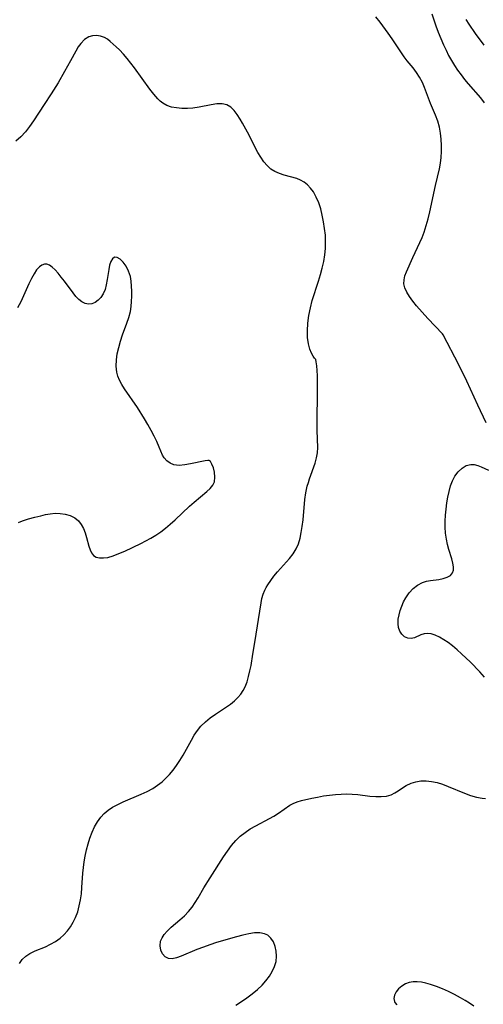
# Model space of a CAD drawing. Extents: x 1548292 to 1556494, y 2813817 to 2822019.
# Drawn here: x 1552706 to 1552836, y 2814211 to 2814487 of the extents above; entities that cross this region are included whole.
import ezdxf

# ---------------------------------------------------------------- set-up
doc = ezdxf.new("R2010")
doc.units = 0

msp = doc.modelspace()

# ---------------------------------------------------------------- linework, layer by layer
at = {"layer": 'WIL_029_Contours', "color": 0}
for points in [[(1552824.44, 2814398.84, 180), (1552824.28, 2814399.09, 180), (1552820.1, 2814403.47, 180), (1552818.54, 2814405.17, 180), (1552816.98, 2814406.95, 180), (1552815.91, 2814408.26, 180), (1552814.97, 2814409.56, 180), (1552814.21, 2814410.83, 180), (1552813.69, 2814412.06, 180), (1552813.44, 2814413.19, 180), (1552813.45, 2814414.24, 180), (1552813.7, 2814415.37, 180), (1552814.11, 2814416.51, 180), (1552815.94, 2814420.55, 180), (1552817.88, 2814424.74, 180), (1552818.51, 2814426.2, 180), (1552819.09, 2814427.69, 180), (1552819.7, 2814429.54, 180), (1552820.23, 2814431.43, 180), (1552820.7, 2814433.34, 180), (1552822.32, 2814440.73, 180), (1552823.39, 2814445.44, 180), (1552823.69, 2814447, 180), (1552823.88, 2814448.66, 180), (1552823.96, 2814450.34, 180), (1552823.95, 2814452.02, 180), (1552823.88, 2814453.76, 180), (1552823.71, 2814455.48, 180), (1552823.4, 2814457.17, 180), (1552822.9, 2814458.86, 180), (1552822.27, 2814460.51, 180), (1552820.9, 2814463.81, 180), (1552819.22, 2814468.23, 180), (1552818.61, 2814469.64, 180), (1552817.84, 2814471.13, 180), (1552816.98, 2814472.52, 180), (1552816.03, 2814473.79, 180), (1552814.3, 2814475.79, 180), (1552813.49, 2814476.84, 180), (1552812.7, 2814477.97, 180), (1552810.08, 2814481.94, 180), (1552808.99, 2814483.51, 180), (1552806.73, 2814486.63, 180), (1552805.55, 2814488.14, 180)], [(1552821.24, 2814488.97, 178), (1552822.4, 2814485.6, 178), (1552823.07, 2814483.8, 178), (1552823.79, 2814482.01, 178), (1552824.55, 2814480.24, 178), (1552825.25, 2814478.71, 178), (1552825.97, 2814477.27, 178), (1552826.74, 2814475.85, 178), (1552827.58, 2814474.47, 178), (1552828.49, 2814473.12, 178), (1552829.45, 2814471.8, 178), (1552830.46, 2814470.52, 178), (1552831.49, 2814469.26, 178), (1552834.89, 2814465.34, 178), (1552835.98, 2814463.99, 178)], [(1552835.99, 2814480.12, 176), (1552833.5, 2814483.46, 176), (1552831.72, 2814486.03, 176), (1552830.88, 2814487.35, 176)], [(1552788.55, 2814392.14, 182), (1552788.3, 2814392.3, 182), (1552787.92, 2814392.83, 182), (1552787.47, 2814393.69, 182), (1552787.03, 2814394.84, 182), (1552786.64, 2814396.35, 182), (1552786.39, 2814398.09, 182), (1552786.31, 2814399.99, 182), (1552786.43, 2814402.14, 182), (1552786.73, 2814404.31, 182), (1552787.17, 2814406.44, 182), (1552787.7, 2814408.44, 182), (1552789.46, 2814413.9, 182), (1552790, 2814415.74, 182), (1552790.49, 2814417.59, 182), (1552790.9, 2814419.45, 182), (1552791.21, 2814421.32, 182), (1552791.38, 2814423.09, 182), (1552791.44, 2814424.87, 182), (1552791.36, 2814426.78, 182), (1552791.17, 2814428.68, 182), (1552790.88, 2814430.56, 182), (1552790.51, 2814432.4, 182), (1552790.05, 2814434.19, 182), (1552789.49, 2814435.92, 182), (1552788.82, 2814437.53, 182), (1552788, 2814439.01, 182), (1552787.24, 2814440.03, 182), (1552786.38, 2814440.93, 182), (1552785.43, 2814441.69, 182), (1552784.41, 2814442.29, 182), (1552783.34, 2814442.71, 182), (1552779.76, 2814443.68, 182), (1552778.45, 2814444.12, 182), (1552777.21, 2814444.67, 182), (1552776.06, 2814445.39, 182), (1552775, 2814446.33, 182), (1552774.06, 2814447.45, 182), (1552773.21, 2814448.7, 182), (1552772.43, 2814450.05, 182), (1552769.5, 2814455.72, 182), (1552768.08, 2814458.29, 182), (1552767.45, 2814459.36, 182), (1552766.62, 2814460.65, 182), (1552765.75, 2814461.79, 182), (1552764.8, 2814462.71, 182), (1552763.74, 2814463.36, 182), (1552762.4, 2814463.67, 182), (1552760.91, 2814463.66, 182), (1552759.32, 2814463.45, 182), (1552755.93, 2814462.78, 182), (1552754.18, 2814462.51, 182), (1552752.63, 2814462.39, 182), (1552751.1, 2814462.39, 182), (1552749.61, 2814462.52, 182), (1552748.19, 2814462.79, 182), (1552746.88, 2814463.23, 182), (1552745.7, 2814463.86, 182), (1552744.98, 2814464.44, 182), (1552744.31, 2814465.11, 182), (1552743.21, 2814466.37, 182), (1552742.11, 2814467.77, 182), (1552737.75, 2814473.78, 182), (1552735.71, 2814476.43, 182), (1552734.66, 2814477.67, 182), (1552733.59, 2814478.81, 182), (1552732.68, 2814479.67, 182), (1552730.97, 2814481.17, 182), (1552730.16, 2814481.8, 182), (1552729.32, 2814482.3, 182), (1552728.25, 2814482.7, 182), (1552727.13, 2814482.87, 182), (1552726.01, 2814482.8, 182), (1552724.94, 2814482.48, 182), (1552723.74, 2814481.74, 182), (1552722.7, 2814480.67, 182), (1552721.98, 2814479.65, 182), (1552721.31, 2814478.5, 182), (1552719.86, 2814475.8, 182), (1552718.14, 2814472.74, 182), (1552716.32, 2814469.62, 182), (1552714.42, 2814466.52, 182), (1552712.46, 2814463.48, 182), (1552709.39, 2814458.87, 182), (1552708.32, 2814457.31, 182), (1552707.16, 2814455.82, 182), (1552705.86, 2814454.45, 182), (1552704.45, 2814453.18, 182)], [(1552758.72, 2814363.56, 184), (1552758.41, 2814363.58, 184), (1552757.63, 2814363.44, 184), (1552753.53, 2814362.58, 184), (1552751.89, 2814362.31, 184), (1552750.29, 2814362.19, 184), (1552748.81, 2814362.37, 184), (1552747.76, 2814362.79, 184), (1552746.86, 2814363.45, 184), (1552746.12, 2814364.29, 184), (1552745.63, 2814365.1, 184), (1552745.18, 2814366.18, 184), (1552744.75, 2814367.31, 184), (1552744.08, 2814368.85, 184), (1552743.32, 2814370.42, 184), (1552742.47, 2814372.02, 184), (1552741.55, 2814373.62, 184), (1552740.6, 2814375.23, 184), (1552738.59, 2814378.4, 184), (1552735, 2814383.69, 184), (1552734.24, 2814384.89, 184), (1552733.59, 2814386.1, 184), (1552733.13, 2814387.22, 184), (1552732.82, 2814388.38, 184), (1552732.64, 2814390.06, 184), (1552732.71, 2814391.78, 184), (1552732.95, 2814393.55, 184), (1552733.34, 2814395.32, 184), (1552733.84, 2814397.1, 184), (1552734.43, 2814398.87, 184), (1552735.65, 2814402.13, 184), (1552736.2, 2814403.75, 184), (1552736.62, 2814405.39, 184), (1552736.85, 2814406.81, 184), (1552736.97, 2814408.23, 184), (1552737.02, 2814409.65, 184), (1552737.02, 2814411.06, 184), (1552736.98, 2814412.51, 184), (1552736.88, 2814413.92, 184), (1552736.64, 2814415.26, 184), (1552736.12, 2814416.75, 184), (1552735.42, 2814418.08, 184), (1552734.6, 2814419.21, 184), (1552733.73, 2814420.08, 184), (1552732.89, 2814420.59, 184), (1552732.13, 2814420.64, 184), (1552731.59, 2814420.22, 184), (1552731.15, 2814419.44, 184), (1552730.81, 2814418.41, 184), (1552730.55, 2814417.15, 184), (1552730.14, 2814414.34, 184), (1552729.87, 2814412.9, 184), (1552729.52, 2814411.57, 184), (1552729.01, 2814410.35, 184), (1552728.37, 2814409.36, 184), (1552727.59, 2814408.53, 184), (1552726.72, 2814407.91, 184), (1552725.79, 2814407.52, 184), (1552724.83, 2814407.42, 184), (1552723.92, 2814407.62, 184), (1552723.02, 2814408.08, 184), (1552722.16, 2814408.76, 184), (1552721.34, 2814409.61, 184), (1552720.54, 2814410.59, 184), (1552718.12, 2814413.92, 184), (1552717.24, 2814415.05, 184), (1552716.37, 2814416.11, 184), (1552715.51, 2814417.06, 184), (1552714.68, 2814417.86, 184), (1552713.94, 2814418.42, 184), (1552713.2, 2814418.71, 184), (1552712.49, 2814418.7, 184), (1552711.78, 2814418.43, 184), (1552711.09, 2814417.93, 184), (1552710.3, 2814417.05, 184), (1552709.57, 2814415.94, 184), (1552708.88, 2814414.66, 184), (1552708.15, 2814413.11, 184), (1552706.65, 2814409.78, 184), (1552705.84, 2814408.08, 184), (1552704.96, 2814406.41, 184)], [(1552836.47, 2814374.13, 180), (1552834.18, 2814379.06, 180), (1552832.14, 2814383.63, 180), (1552831.09, 2814385.85, 180), (1552828.81, 2814390.44, 180), (1552824.44, 2814398.84, 180)], [(1552705.46, 2814222.34, 182), (1552706.29, 2814223.43, 182), (1552707.29, 2814224.4, 182), (1552708.43, 2814225.19, 182), (1552709.85, 2814225.87, 182), (1552712.79, 2814227.05, 182), (1552714.21, 2814227.74, 182), (1552715.6, 2814228.53, 182), (1552716.9, 2814229.46, 182), (1552717.98, 2814230.43, 182), (1552718.95, 2814231.51, 182), (1552719.83, 2814232.69, 182), (1552720.6, 2814233.95, 182), (1552721.26, 2814235.28, 182), (1552721.83, 2814236.86, 182), (1552722.28, 2814238.51, 182), (1552722.61, 2814240.21, 182), (1552722.86, 2814241.95, 182), (1552723.03, 2814243.71, 182), (1552723.31, 2814247.7, 182), (1552723.47, 2814249.31, 182), (1552723.68, 2814250.91, 182), (1552723.95, 2814252.5, 182), (1552724.32, 2814254.23, 182), (1552724.76, 2814255.92, 182), (1552725.26, 2814257.58, 182), (1552725.86, 2814259.18, 182), (1552726.54, 2814260.71, 182), (1552727.35, 2814262.15, 182), (1552728.31, 2814263.45, 182), (1552729.31, 2814264.47, 182), (1552730.43, 2814265.39, 182), (1552731.65, 2814266.21, 182), (1552732.94, 2814266.94, 182), (1552734.57, 2814267.73, 182), (1552739.67, 2814269.86, 182), (1552741.32, 2814270.63, 182), (1552742.9, 2814271.49, 182), (1552744.24, 2814272.39, 182), (1552745.51, 2814273.38, 182), (1552746.69, 2814274.44, 182), (1552747.62, 2814275.37, 182), (1552748.63, 2814276.59, 182), (1552749.58, 2814277.89, 182), (1552750.54, 2814279.34, 182), (1552751.45, 2814280.84, 182), (1552753.76, 2814285.09, 182), (1552754.56, 2814286.47, 182), (1552755.43, 2814287.78, 182), (1552756.4, 2814288.99, 182), (1552757.67, 2814290.22, 182), (1552759.07, 2814291.33, 182), (1552760.55, 2814292.37, 182), (1552763.57, 2814294.37, 182), (1552764.72, 2814295.2, 182), (1552765.82, 2814296.08, 182), (1552766.82, 2814297.03, 182), (1552767.6, 2814297.96, 182), (1552768.27, 2814298.96, 182), (1552768.84, 2814300.02, 182), (1552769.39, 2814301.45, 182), (1552769.82, 2814302.96, 182), (1552770.17, 2814304.47, 182), (1552770.49, 2814306.02, 182), (1552771.05, 2814309.2, 182), (1552771.58, 2814312.5, 182), (1552773.32, 2814323.56, 182), (1552773.57, 2814324.83, 182), (1552773.9, 2814326.03, 182), (1552774.33, 2814327.13, 182), (1552774.74, 2814327.9, 182), (1552775.22, 2814328.65, 182), (1552776.03, 2814329.85, 182), (1552776.93, 2814331.06, 182), (1552777.91, 2814332.27, 182), (1552781.32, 2814336.05, 182), (1552782.35, 2814337.38, 182), (1552783.21, 2814338.8, 182), (1552783.78, 2814340.14, 182), (1552784.26, 2814341.72, 182), (1552784.62, 2814343.37, 182), (1552784.89, 2814345.07, 182), (1552785.11, 2814346.94, 182), (1552785.65, 2814352.64, 182), (1552785.92, 2814354.51, 182), (1552786.3, 2814356.34, 182), (1552786.6, 2814357.4, 182), (1552786.93, 2814358.45, 182), (1552788.47, 2814362.83, 182), (1552788.88, 2814364.28, 182), (1552789.14, 2814365.72, 182), (1552789.22, 2814367.21, 182), (1552789.04, 2814372.02, 182), (1552789.04, 2814373.88, 182), (1552789.17, 2814383.35, 182), (1552789.14, 2814387.37, 182), (1552789.07, 2814388.86, 182), (1552788.97, 2814390.13, 182), (1552788.82, 2814391.22, 182), (1552788.66, 2814391.91, 182), (1552788.55, 2814392.14, 182)], [(1552705.25, 2814346.15, 184), (1552706.36, 2814346.6, 184), (1552708.06, 2814347.16, 184), (1552709.77, 2814347.64, 184), (1552711.45, 2814348.05, 184), (1552712.78, 2814348.36, 184), (1552714.1, 2814348.6, 184), (1552715.53, 2814348.73, 184), (1552716.94, 2814348.7, 184), (1552718.3, 2814348.52, 184), (1552719.72, 2814348.1, 184), (1552721, 2814347.46, 184), (1552722.08, 2814346.59, 184), (1552722.85, 2814345.59, 184), (1552723.46, 2814344.45, 184), (1552723.95, 2814343.21, 184), (1552724.35, 2814341.93, 184), (1552724.99, 2814339.54, 184), (1552725.31, 2814338.51, 184), (1552725.71, 2814337.62, 184), (1552726.26, 2814336.92, 184), (1552727.04, 2814336.45, 184), (1552728, 2814336.21, 184), (1552729.08, 2814336.19, 184), (1552730.26, 2814336.35, 184), (1552731.79, 2814336.79, 184), (1552733.4, 2814337.41, 184), (1552735.06, 2814338.15, 184), (1552739.58, 2814340.29, 184), (1552741, 2814341, 184), (1552742.4, 2814341.75, 184), (1552743.76, 2814342.57, 184), (1552745.16, 2814343.53, 184), (1552746.51, 2814344.57, 184), (1552747.82, 2814345.67, 184), (1552749.21, 2814346.93, 184), (1552753.21, 2814350.72, 184), (1552754.51, 2814351.89, 184), (1552758.12, 2814354.88, 184), (1552759.02, 2814355.72, 184), (1552759.74, 2814356.61, 184), (1552760.2, 2814357.61, 184), (1552760.38, 2814358.92, 184), (1552760.25, 2814360.27, 184), (1552759.92, 2814361.54, 184), (1552759.51, 2814362.55, 184), (1552759.09, 2814363.25, 184), (1552758.88, 2814363.48, 184), (1552758.72, 2814363.56, 184)], [(1552836.07, 2814302.78, 180), (1552834.74, 2814304.27, 180), (1552832.13, 2814306.95, 180), (1552829.62, 2814309.33, 180), (1552828.35, 2814310.45, 180), (1552827.07, 2814311.5, 180), (1552825.84, 2814312.42, 180), (1552824.61, 2814313.25, 180), (1552823.39, 2814313.95, 180), (1552822.2, 2814314.5, 180), (1552821.06, 2814314.86, 180), (1552819.97, 2814314.98, 180), (1552819.06, 2814314.86, 180), (1552818.2, 2814314.58, 180), (1552816.39, 2814313.79, 180), (1552815.41, 2814313.56, 180), (1552814.5, 2814313.67, 180), (1552813.61, 2814314.09, 180), (1552812.83, 2814314.76, 180), (1552812.24, 2814315.67, 180), (1552811.92, 2814316.65, 180), (1552811.8, 2814317.75, 180), (1552811.85, 2814318.97, 180), (1552812.06, 2814320.25, 180), (1552812.38, 2814321.48, 180), (1552812.8, 2814322.71, 180), (1552813.32, 2814323.9, 180), (1552813.95, 2814325.05, 180), (1552814.91, 2814326.4, 180), (1552816.03, 2814327.58, 180), (1552817.28, 2814328.56, 180), (1552818.62, 2814329.28, 180), (1552819.75, 2814329.64, 180), (1552820.91, 2814329.86, 180), (1552823.21, 2814330.18, 180), (1552824.46, 2814330.43, 180), (1552825.58, 2814330.79, 180), (1552826.49, 2814331.29, 180), (1552827.1, 2814331.98, 180), (1552827.33, 2814332.76, 180), (1552827.34, 2814333.68, 180), (1552827.16, 2814334.72, 180), (1552826.85, 2814335.93, 180), (1552826.04, 2814338.58, 180), (1552825.65, 2814340.01, 180), (1552825.33, 2814341.49, 180), (1552825.12, 2814343.12, 180), (1552825.02, 2814344.8, 180), (1552825.03, 2814346.5, 180), (1552825.11, 2814348.22, 180), (1552825.26, 2814349.94, 180), (1552825.48, 2814351.64, 180), (1552825.75, 2814353.28, 180), (1552826.1, 2814354.88, 180), (1552826.53, 2814356.41, 180), (1552827.06, 2814357.84, 180), (1552827.72, 2814359.14, 180), (1552828.66, 2814360.42, 180), (1552829.74, 2814361.43, 180), (1552830.92, 2814362.14, 180), (1552832.17, 2814362.48, 180), (1552833.16, 2814362.43, 180), (1552834.16, 2814362.18, 180), (1552835.15, 2814361.79, 180), (1552837.19, 2814360.83, 180)], [(1552766.2, 2814210.68, 180), (1552767.79, 2814211.7, 180), (1552769.34, 2814212.75, 180), (1552770.85, 2814213.86, 180), (1552772.27, 2814215.03, 180), (1552773.6, 2814216.27, 180), (1552774.69, 2814217.5, 180), (1552775.66, 2814218.79, 180), (1552776.47, 2814220.14, 180), (1552777.11, 2814221.52, 180), (1552777.52, 2814222.93, 180), (1552777.67, 2814224.38, 180), (1552777.57, 2814225.8, 180), (1552777.27, 2814227.15, 180), (1552776.78, 2814228.39, 180), (1552776.09, 2814229.46, 180), (1552775.2, 2814230.28, 180), (1552774.29, 2814230.72, 180), (1552772.96, 2814230.97, 180), (1552771.46, 2814230.93, 180), (1552769.86, 2814230.68, 180), (1552768.17, 2814230.3, 180), (1552766.42, 2814229.83, 180), (1552760.85, 2814228.2, 180), (1552758.96, 2814227.61, 180), (1552757.11, 2814226.98, 180), (1552755.32, 2814226.31, 180), (1552750.86, 2814224.38, 180), (1552749.54, 2814223.92, 180), (1552748.35, 2814223.66, 180), (1552747.3, 2814223.71, 180), (1552746.35, 2814224.19, 180), (1552745.63, 2814225.03, 180), (1552745.15, 2814226.11, 180), (1552744.95, 2814227.32, 180), (1552745.11, 2814228.58, 180), (1552745.52, 2814229.56, 180), (1552746.15, 2814230.53, 180), (1552746.95, 2814231.46, 180), (1552748.06, 2814232.52, 180), (1552750.55, 2814234.63, 180), (1552751.8, 2814235.75, 180), (1552752.98, 2814236.96, 180), (1552753.93, 2814238.16, 180), (1552754.81, 2814239.44, 180), (1552755.64, 2814240.79, 180), (1552757.27, 2814243.56, 180), (1552759.04, 2814246.42, 180), (1552762.81, 2814252.32, 180), (1552763.87, 2814253.92, 180), (1552764.98, 2814255.44, 180), (1552766.19, 2814256.86, 180), (1552767.47, 2814258.07, 180), (1552768.85, 2814259.16, 180), (1552770.3, 2814260.14, 180), (1552771.8, 2814261.03, 180), (1552775.66, 2814263.02, 180), (1552776.88, 2814263.7, 180), (1552778.23, 2814264.56, 180), (1552781.35, 2814266.76, 180), (1552782.31, 2814267.31, 180), (1552783.45, 2814267.77, 180), (1552784.68, 2814268.12, 180), (1552787.54, 2814268.77, 180), (1552789.17, 2814269.09, 180), (1552790.83, 2814269.39, 180), (1552792.52, 2814269.64, 180), (1552794.23, 2814269.82, 180), (1552795.81, 2814269.92, 180), (1552797.38, 2814269.94, 180), (1552798.93, 2814269.89, 180), (1552800.46, 2814269.77, 180), (1552803.89, 2814269.34, 180), (1552805.5, 2814269.22, 180), (1552807.05, 2814269.21, 180), (1552808.52, 2814269.36, 180), (1552809.87, 2814269.72, 180), (1552810.88, 2814270.22, 180), (1552811.83, 2814270.83, 180), (1552812.78, 2814271.49, 180), (1552814.05, 2814272.29, 180), (1552815.42, 2814272.96, 180), (1552816.77, 2814273.37, 180), (1552818.2, 2814273.59, 180), (1552819.68, 2814273.64, 180), (1552821.19, 2814273.49, 180), (1552822.73, 2814273.15, 180), (1552824.27, 2814272.65, 180), (1552825.82, 2814272.06, 180), (1552830.47, 2814270.13, 180), (1552832.13, 2814269.55, 180), (1552833.76, 2814269.08, 180), (1552835.35, 2814268.76, 180), (1552836.33, 2814268.67, 180)], [(1552833.01, 2814210.38, 178), (1552831.82, 2814211.19, 178), (1552830.57, 2814211.98, 178), (1552829.27, 2814212.74, 178), (1552827.64, 2814213.62, 178), (1552825.97, 2814214.45, 178), (1552824.27, 2814215.22, 178), (1552822.57, 2814215.9, 178), (1552820.88, 2814216.49, 178), (1552819.6, 2814216.86, 178), (1552818.34, 2814217.12, 178), (1552817.12, 2814217.23, 178), (1552815.98, 2814217.18, 178), (1552814.91, 2814216.98, 178), (1552813.9, 2814216.63, 178), (1552812.81, 2814216.02, 178), (1552811.89, 2814215.26, 178), (1552811.2, 2814214.39, 178), (1552810.77, 2814213.47, 178), (1552810.61, 2814212.55, 178), (1552810.76, 2814211.7, 178), (1552810.9, 2814211.4, 178), (1552811.45, 2814210.76, 178)]]:
    msp.add_polyline3d(points, dxfattribs=at)

doc.saveas('drawing.dxf')
